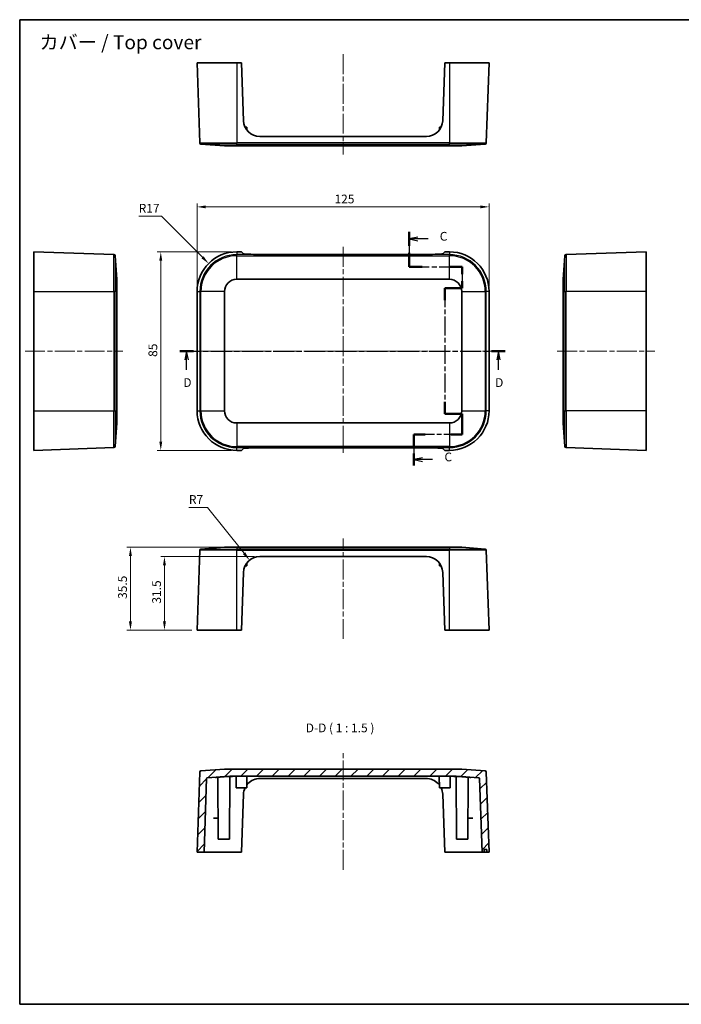
# Model space of a CAD drawing. Units: millimetres. Extents: x 22 to 2799, y 12 to 434.
# Drawn here: x 1215 to 1498, y 12 to 433 of the extents above; entities that cross this region are included whole.
import ezdxf

# ---------------------------------------------------------------- set-up
doc = ezdxf.new("R2010")
doc.units = ezdxf.units.MM
doc.header["$LTSCALE"] = 1.5
doc.linetypes.add('CHAIN', pattern=[0.3543, 0.2362, -0.0295, 0.0591, -0.0295])
doc.layers.get('Defpoints').update_dxf_attribs({"lineweight": 25})
for name, color, linetype, lineweight in [('Border (ISO)', 7, 'Continuous', 35), ('Dimension (ISO)', 7, 'Continuous', 18), ('Section Line (ISO)', 7, 'CHAIN', 25), ('Symbol (ISO)', 7, 'Continuous', 18), ('Visible (ISO)', 7, 'Continuous', 35), ('Visible Narrow (ISO)', 7, 'Continuous', 25)]:
    doc.layers.add(name, color=color, linetype=linetype, lineweight=lineweight)
doc.layers.add('Centerline (ISO)', color=7, linetype='Continuous', lineweight=18, true_color=0x80ffff)
doc.layers.add('Hatch (ISO)', color=1, linetype='Continuous', lineweight=18, true_color=0xff0000)
doc.styles.add('Note Text (TK)', font='MS PGothic.ttf')
doc.dimstyles.new('Default - Method 1b (TK)', dxfattribs={"dimscale": 1.5, "dimtxt": 2.5, "dimasz": 2.5, "dimexe": 1, "dimexo": 1.5, "dimgap": 1, "dimtad": 1, "dimtoh": 1, "dimrnd": 1e-08, "dimdsep": 46, "dimtxsty": 'Note Text (TK)', "dimcen": 0.09, "dimdle": 5, "dimclrd": 100, "dimclre": 100, "dimclrt": 7, "dimadec": 1, "dimazin": 1, "dimtfac": 1, "dimtmove": 0, "dimatfit": 3, "dimfxl": 0, "dimtolj": 1, "dimlwd": -1, "dimlwe": -1, "dimarcsym": 0})

# ---------------------------------------------------------------- blocks, each defined once
blk = doc.blocks.new('図面枠 tk図枠')
at = {"layer": 'Border (ISO)'}
for p, q in [((14.5, 289), (405.5, 289)), ((14.5, 289), (14.5, 8)), ((405.5, 289), (405.5, 8)), ((14.5, 8), (405.5, 8))]:
    blk.add_line(p, q, dxfattribs=at)
blk = doc.blocks.new('2dTransSection2')
at = {"layer": 'Section Line (ISO)', "linetype": 'CHAIN', "ltscale": 16.923832}
blk.add_line((125.62, 228.42), (125.62, 218.43), dxfattribs=at)
at = {"layer": 'Section Line (ISO)', "linetype": 'Continuous', "lineweight": 50}
for p, q in [((125.62, 228.42), (125.62, 224.42)), ((125.62, 222.42), (125.62, 218.43)), ((125.62, 218.43), (129.34, 218.43)), ((137.05, 218.43), (140.77, 218.43)), ((140.77, 218.43), (140.77, 216.42)), ((140.77, 214.42), (140.77, 212.42)), ((140.77, 212.42), (135.77, 212.42)), ((135.77, 212.42), (135.77, 209)), ((135.77, 179.9), (135.77, 176.48)), ((135.77, 176.48), (140.77, 176.48)), ((140.77, 176.48), (140.77, 170.6)), ((130.23, 170.6), (126.97, 170.6)), ((126.97, 170.6), (126.97, 167.16)), ((140.77, 170.6), (137.5, 170.6)), ((126.97, 165.16), (126.97, 161.73))]:
    blk.add_line(p, q, dxfattribs=at)
at = {"layer": 'Section Line (ISO)', "linetype": 'Continuous'}
for p, q in [((128.12, 226.92), (125.62, 226.42)), ((128.12, 226.42), (125.62, 226.42)), ((125.62, 226.42), (128.12, 225.92)), ((131.01, 226.42), (128.12, 226.42)), ((129.47, 163.95), (126.97, 163.45)), ((129.47, 163.45), (126.97, 163.45)), ((126.97, 163.45), (129.47, 162.95)), ((132.25, 163.45), (129.47, 163.45))]:
    blk.add_line(p, q, dxfattribs=at)
at = {"layer": 'Section Line (ISO)', "linetype": 'CHAIN', "ltscale": 16.127321}
blk.add_line((125.62, 218.43), (140.77, 218.43), dxfattribs=at)
at = {"layer": 'Section Line (ISO)', "linetype": 'CHAIN', "ltscale": 11.305156}
blk.add_line((140.77, 218.43), (140.77, 212.42), dxfattribs=at)
at = {"layer": 'Section Line (ISO)', "linetype": 'CHAIN', "ltscale": 5.556874}
blk.add_line((140.77, 212.42), (135.77, 212.42), dxfattribs=at)
at = {"layer": 'Section Line (ISO)', "linetype": 'CHAIN', "ltscale": 15.298266}
blk.add_line((135.77, 212.42), (135.77, 176.48), dxfattribs=at)
at = {"layer": 'Section Line (ISO)', "linetype": 'CHAIN', "ltscale": 5.555759}
blk.add_line((135.77, 176.48), (140.77, 176.48), dxfattribs=at)
at = {"layer": 'Section Line (ISO)', "linetype": 'CHAIN', "ltscale": 6.532811}
blk.add_line((140.77, 176.48), (140.77, 170.6), dxfattribs=at)
at = {"layer": 'Section Line (ISO)', "linetype": 'CHAIN', "ltscale": 14.864973}
blk.add_line((140.77, 170.6), (126.97, 170.6), dxfattribs=at)
at = {"layer": 'Section Line (ISO)', "linetype": 'CHAIN', "ltscale": 15.331811}
blk.add_line((126.97, 170.6), (126.97, 161.73), dxfattribs=at)
at = {"layer": 'Section Line (ISO)', "char_height": 2.5, "attachment_point": 7, "style": 'Note Text (TK)'}
for insert in [(134.35, 225.15), (135.69, 162.18)]:
    blk.add_mtext('C', dxfattribs=dict(at, insert=insert))
blk = doc.blocks.new('2dTransSection3')
at = {"layer": 'Section Line (ISO)', "linetype": 'CHAIN', "ltscale": 16.739552}
blk.add_line((60.16, 194.41), (153.05, 194.41), dxfattribs=at)
at = {"layer": 'Section Line (ISO)', "linetype": 'Continuous', "lineweight": 50}
for p, q in [((60.16, 194.41), (64.09, 194.41)), ((149.12, 194.41), (153.05, 194.41))]:
    blk.add_line(p, q, dxfattribs=at)
at = {"layer": 'Section Line (ISO)', "linetype": 'Continuous'}
for p, q in [((62.13, 194.41), (61.63, 191.91)), ((62.13, 191.91), (62.13, 194.41)), ((62.63, 191.91), (62.13, 194.41)), ((151.09, 194.41), (150.59, 191.91)), ((151.09, 191.91), (151.09, 194.41)), ((151.59, 191.91), (151.09, 194.41)), ((62.13, 189.04), (62.13, 191.91)), ((151.09, 189.04), (151.09, 191.91))]:
    blk.add_line(p, q, dxfattribs=at)
at = {"layer": 'Section Line (ISO)', "char_height": 2.5, "attachment_point": 7, "style": 'Note Text (TK)'}
for insert in [(61.18, 183.41), (150.15, 183.41)]:
    blk.add_mtext('D', dxfattribs=dict(at, insert=insert))
blk = doc.blocks.new('*D38')
at = {"layer": 'Defpoints', "color": 0, "transparency": 16777216}
for p in [(1415.65, 353.37), (1290.65, 317.11), (1415.65, 317.11)]:
    blk.add_point(p, dxfattribs=at)
at = {"layer": 'Dimension (ISO)', "color": 100, "transparency": 16777216}
for p, q in [((1290.65, 319.36), (1290.65, 354.87)), ((1415.65, 319.36), (1415.65, 354.87)), ((1294.4, 353.37), (1411.9, 353.37))]:
    blk.add_line(p, q, dxfattribs=at)
for points in [[(1294.4, 353.99), (1294.4, 352.74), (1290.65, 353.37)], [(1411.9, 353.99), (1411.9, 352.74), (1415.65, 353.37)]]:
    blk.add_solid(points, dxfattribs=at)
at = {"layer": 'Dimension (ISO)', "color": 7, "transparency": 16777216, "insert": (1349.48, 356.74), "char_height": 3.75, "attachment_point": 4, "style": 'Note Text (TK)'}
blk.add_mtext('\\A1;125', dxfattribs=at)
blk = doc.blocks.new('*D39')
at = {"layer": 'Defpoints', "color": 0, "transparency": 16777216}
for p in [(1275.13, 334.11), (1307.65, 334.11), (1307.65, 249.11)]:
    blk.add_point(p, dxfattribs=at)
at = {"layer": 'Dimension (ISO)', "color": 100, "transparency": 16777216}
for p, q in [((1305.4, 334.11), (1273.63, 334.11)), ((1275.13, 252.86), (1275.13, 330.36)), ((1305.4, 249.11), (1273.63, 249.11))]:
    blk.add_line(p, q, dxfattribs=at)
for points in [[(1274.5, 330.36), (1275.75, 330.36), (1275.13, 334.11)], [(1274.5, 252.86), (1275.75, 252.86), (1275.13, 249.11)]]:
    blk.add_solid(points, dxfattribs=at)
at = {"layer": 'Dimension (ISO)', "color": 7, "transparency": 16777216, "insert": (1271.75, 289.15), "char_height": 3.75, "attachment_point": 4, "rotation": 90, "style": 'Note Text (TK)'}
blk.add_mtext('\\A1;85', dxfattribs=at)
blk = doc.blocks.new('*D40')
at = {"layer": 'Defpoints', "color": 0, "transparency": 16777216}
for p in [(1295.63, 329.13), (1307.65, 317.11)]:
    blk.add_point(p, dxfattribs=at)
at = {"layer": 'Dimension (ISO)', "color": 100, "transparency": 16777216}
for p, q in [((1265.68, 349.39), (1275.37, 349.39)), ((1275.37, 349.39), (1292.98, 331.79))]:
    blk.add_line(p, q, dxfattribs=at)
blk.add_solid([(1293.42, 332.23), (1292.53, 331.34), (1295.63, 329.13)], dxfattribs=at)
at = {"layer": 'Dimension (ISO)', "color": 7, "transparency": 16777216, "insert": (1265.68, 352.77), "char_height": 3.75, "attachment_point": 4, "style": 'Note Text (TK)'}
blk.add_mtext('\\A1;R17', dxfattribs=at)
blk = doc.blocks.new('*D41')
at = {"layer": 'Defpoints', "color": 0, "transparency": 16777216}
for p in [(1276.7, 203.66), (1317.51, 203.66), (1290.65, 172.16)]:
    blk.add_point(p, dxfattribs=at)
at = {"layer": 'Dimension (ISO)', "color": 100, "transparency": 16777216}
for p, q in [((1315.26, 203.66), (1275.2, 203.66)), ((1276.7, 175.91), (1276.7, 199.91)), ((1288.4, 172.16), (1275.2, 172.16))]:
    blk.add_line(p, q, dxfattribs=at)
for points in [[(1276.08, 199.91), (1277.33, 199.91), (1276.7, 203.66)], [(1276.08, 175.91), (1277.33, 175.91), (1276.7, 172.16)]]:
    blk.add_solid(points, dxfattribs=at)
at = {"layer": 'Dimension (ISO)', "color": 7, "transparency": 16777216, "insert": (1273.33, 183.54), "char_height": 3.75, "attachment_point": 4, "rotation": 90, "style": 'Note Text (TK)'}
blk.add_mtext('\\A1;31.5', dxfattribs=at)
blk = doc.blocks.new('*D42')
at = {"layer": 'Defpoints', "color": 0, "transparency": 16777216}
for p in [(1262.15, 207.66), (1307.65, 207.66), (1290.65, 172.16)]:
    blk.add_point(p, dxfattribs=at)
at = {"layer": 'Dimension (ISO)', "color": 100, "transparency": 16777216}
for p, q in [((1305.4, 207.66), (1260.65, 207.66)), ((1262.15, 175.91), (1262.15, 203.91)), ((1288.4, 172.16), (1260.65, 172.16))]:
    blk.add_line(p, q, dxfattribs=at)
for points in [[(1261.52, 203.91), (1262.77, 203.91), (1262.15, 207.66)], [(1261.52, 175.91), (1262.77, 175.91), (1262.15, 172.16)]]:
    blk.add_solid(points, dxfattribs=at)
at = {"layer": 'Dimension (ISO)', "color": 7, "transparency": 16777216, "insert": (1258.77, 185.54), "char_height": 3.75, "attachment_point": 4, "rotation": 90, "style": 'Note Text (TK)'}
blk.add_mtext('\\A1;35.5', dxfattribs=at)
blk = doc.blocks.new('*D43')
at = {"layer": 'Defpoints', "color": 0, "transparency": 16777216}
for p in [(1313.14, 202.13), (1317.51, 196.66)]:
    blk.add_point(p, dxfattribs=at)
at = {"layer": 'Dimension (ISO)', "color": 100, "transparency": 16777216}
for p, q in [((1287.16, 224.73), (1295.09, 224.73)), ((1295.09, 224.73), (1310.8, 205.06))]:
    blk.add_line(p, q, dxfattribs=at)
blk.add_solid([(1311.29, 205.45), (1310.31, 204.67), (1313.14, 202.13)], dxfattribs=at)
at = {"layer": 'Dimension (ISO)', "color": 7, "transparency": 16777216, "insert": (1287.16, 228.11), "char_height": 3.75, "attachment_point": 4, "style": 'Note Text (TK)'}
blk.add_mtext('\\A1;R7', dxfattribs=at)

msp = doc.modelspace()

# ---------------------------------------------------------------- hatches: boundary and pattern name
at = {"layer": 'Hatch (ISO)'}
h = msp.add_hatch(dxfattribs=at)
h.set_pattern_fill('ANSI31', color=256, scale=38.1, style=0)
h.set_pattern_definition([(45, (1193, -2e-07), (-3.3676, 3.3676), [])])
edge = h.paths.add_edge_path()
edge.add_ellipse((1413.9526, 111.3896), major_axis=(0.4997, 0.0174), ratio=1, start_angle=0, end_angle=83.657172)
edge.add_line((1413.9904, 111.8882), (1403.9087, 112.6538))
edge.add_line((1403.9087, 112.6538), (1302.3881, 112.6538))
edge.add_line((1302.3881, 112.6538), (1292.3064, 111.8882))
edge.add_ellipse((1292.3443, 111.3896), major_axis=(-0.0379, 0.4986), ratio=1, start_angle=0, end_angle=83.657172)
edge.add_line((1291.8446, 111.407), (1290.6484, 77.1538))
edge.add_line((1290.6484, 77.1538), (1293.6484, 77.1538))
edge.add_line((1293.6484, 77.1538), (1294.7477, 108.6316))
edge.add_ellipse((1295.0475, 108.6211), major_axis=(-0.2998, 0.0105), ratio=1, start_angle=276.34291, end_angle=360, ccw=False)
edge.add_line((1295.0248, 108.9203), (1304.6833, 109.6538))
edge.add_line((1304.6833, 109.6538), (1401.6135, 109.6538))
edge.add_line((1401.6135, 109.6538), (1411.2721, 108.9203))
edge.add_ellipse((1411.2494, 108.6211), major_axis=(0.0227, 0.2991), ratio=1, start_angle=276.34291, end_angle=360, ccw=False)
edge.add_line((1411.5492, 108.6316), (1412.6484, 77.1538))
edge.add_line((1412.6484, 77.1538), (1413.5484, 77.1538))
edge.add_line((1413.5484, 77.1538), (1413.5484, 78.2538))
edge.add_line((1413.5484, 78.2538), (1414.6484, 78.2538))
edge.add_line((1414.6484, 78.2538), (1414.6484, 77.1538))
edge.add_line((1414.6484, 77.1538), (1415.6484, 77.1538))
edge.add_line((1415.6484, 77.1538), (1414.4523, 111.407))

# ---------------------------------------------------------------- linework, layer by layer
at = {"layer": 'Centerline (ISO)', "linetype": 'CHAIN', "ltscale": 23.990969}
for p, q in [((1353.1484, 418.7474), (1353.1484, 375.7474)), ((1353.1484, 336.2059), (1353.1484, 247.0218)), ((1217.068, 291.6138), (1258.8213, 291.6138)), ((1288.5564, 291.6138), (1417.7404, 291.6138)), ((1444.8179, 291.6138), (1486.5712, 291.6138)), ((1353.1484, 168.4082), (1353.1484, 211.4082)), ((1353.1484, 69.585), (1353.1484, 119.9487))]:
    msp.add_line(p, q, dxfattribs=at)
at = {"layer": 'Visible (ISO)'}
for p, q in [((1307.6484, 414.9974), (1290.6484, 414.9974)), ((1290.6484, 414.9974), (1291.8446, 380.7441)), ((1307.6484, 414.9974), (1309.6484, 414.9974)), ((1310.5125, 390.2531), (1309.6484, 414.9974)), ((1396.6484, 414.9974), (1395.7843, 390.2531)), ((1396.6484, 414.9974), (1398.6484, 414.9974)), ((1415.6484, 414.9974), (1398.6484, 414.9974)), ((1415.6484, 414.9974), (1414.4523, 380.7441)), ((1311.1837, 387.4974), (1311.9484, 387.4974)), ((1311.9484, 387.4974), (1311.955, 386.2357)), ((1394.3484, 387.4974), (1394.3418, 386.2357)), ((1394.3484, 387.4974), (1395.1132, 387.4974)), ((1302.3881, 379.4974), (1292.3064, 380.263)), ((1307.6484, 379.4974), (1302.3881, 379.4974)), ((1307.6484, 379.4974), (1398.6484, 379.4974)), ((1388.7886, 383.4974), (1317.5082, 383.4974)), ((1403.9087, 379.4974), (1398.6484, 379.4974)), ((1403.9087, 379.4974), (1413.9904, 380.263)), ((1220.818, 334.1138), (1220.818, 317.1138)), ((1220.818, 334.1138), (1255.0713, 332.9177)), ((1307.6484, 334.1138), (1309.6484, 334.1138)), ((1310.5125, 333.2497), (1309.6484, 334.1138)), ((1388.7886, 333.0138), (1317.5082, 333.0138)), ((1396.6484, 334.1138), (1395.7843, 333.2497)), ((1396.6484, 334.1138), (1398.6484, 334.1138)), ((1482.8212, 334.1138), (1448.5679, 332.9177)), ((1482.8212, 317.1138), (1482.8212, 334.1138)), ((1256.318, 322.3742), (1255.5524, 332.4559)), ((1447.3212, 322.3742), (1448.0868, 332.4559)), ((1256.318, 322.3742), (1256.318, 317.1138)), ((1307.6484, 322.3742), (1398.6484, 322.3742)), ((1447.3212, 317.1138), (1447.3212, 322.3742)), ((1220.818, 266.1138), (1220.818, 317.1138)), ((1256.318, 266.1138), (1256.318, 317.1138)), ((1290.6484, 266.1138), (1290.6484, 317.1138)), ((1302.3881, 266.1138), (1302.3881, 317.1138)), ((1403.9087, 317.1138), (1403.9087, 266.1138)), ((1415.6484, 317.1138), (1415.6484, 266.1138)), ((1447.3212, 317.1138), (1447.3212, 266.1138)), ((1482.8212, 317.1138), (1482.8212, 266.1138)), ((1220.818, 266.1138), (1220.818, 249.1138)), ((1256.318, 266.1138), (1256.318, 260.8535)), ((1447.3212, 260.8535), (1447.3212, 266.1138)), ((1482.8212, 249.1138), (1482.8212, 266.1138)), ((1256.318, 260.8535), (1255.5524, 250.7718)), ((1398.6484, 260.8535), (1307.6484, 260.8535)), ((1447.3212, 260.8535), (1448.0868, 250.7718)), ((1220.818, 249.1138), (1255.0713, 250.31)), ((1309.6484, 249.1138), (1307.6484, 249.1138)), ((1309.6484, 249.1138), (1310.5125, 249.9779)), ((1317.5082, 250.2138), (1388.7886, 250.2138)), ((1395.7843, 249.9779), (1396.6484, 249.1138)), ((1398.6484, 249.1138), (1396.6484, 249.1138)), ((1482.8212, 249.1138), (1448.5679, 250.31)), ((1292.3064, 206.8926), (1302.3881, 207.6582)), ((1302.3881, 207.6582), (1307.6484, 207.6582)), ((1398.6484, 207.6582), (1307.6484, 207.6582)), ((1398.6484, 207.6582), (1403.9087, 207.6582)), ((1403.9087, 207.6582), (1413.9904, 206.8926)), ((1290.6484, 172.1582), (1291.8446, 206.4114)), ((1317.5082, 203.6582), (1388.7886, 203.6582)), ((1415.6484, 172.1582), (1414.4523, 206.4114)), ((1311.9484, 199.6582), (1311.1837, 199.6582)), ((1311.9484, 199.6582), (1311.955, 200.9198)), ((1394.3484, 199.6582), (1394.3418, 200.9198)), ((1395.1132, 199.6582), (1394.3484, 199.6582)), ((1309.6484, 172.1582), (1310.5125, 196.9025)), ((1395.7843, 196.9025), (1396.6484, 172.1582)), ((1290.6484, 172.1582), (1307.6484, 172.1582)), ((1309.6484, 172.1582), (1307.6484, 172.1582)), ((1398.6484, 172.1582), (1396.6484, 172.1582)), ((1398.6484, 172.1582), (1415.6484, 172.1582)), ((1291.8446, 111.407), (1290.6484, 77.1538)), ((1302.3881, 112.6538), (1292.3064, 111.8882)), ((1295.0248, 108.9203), (1304.6833, 109.6538)), ((1403.9087, 112.6538), (1302.3881, 112.6538)), ((1304.6833, 109.6538), (1401.6135, 109.6538)), ((1307.3484, 104.6538), (1307.3222, 109.6538)), ((1311.9484, 104.6538), (1311.9746, 109.6538)), ((1394.3484, 104.6538), (1394.3222, 109.6538)), ((1398.9484, 104.6538), (1398.9746, 109.6538)), ((1401.6135, 109.6538), (1411.2721, 108.9203)), ((1413.9904, 111.8882), (1403.9087, 112.6538)), ((1415.6484, 77.1538), (1414.4523, 111.407)), ((1293.6484, 77.1538), (1294.7477, 108.6316)), ((1299.7484, 82.7538), (1299.6098, 109.2331)), ((1304.5484, 82.7538), (1304.6888, 109.5659)), ((1317.5082, 108.6538), (1388.7886, 108.6538)), ((1401.7484, 82.7538), (1401.608, 109.5659)), ((1406.5484, 82.7538), (1406.6871, 109.2331)), ((1411.5492, 108.6316), (1412.6484, 77.1538)), ((1311.9484, 104.6538), (1307.3484, 104.6538)), ((1309.6484, 77.1538), (1310.5125, 101.8981)), ((1398.9484, 104.6538), (1394.3484, 104.6538)), ((1395.7843, 101.8981), (1396.6484, 77.1538)), ((1298.0747, 91.6538), (1299.7018, 91.6538)), ((1406.595, 91.6538), (1408.2221, 91.6538)), ((1304.5484, 82.7538), (1299.7484, 82.7538)), ((1406.5484, 82.7538), (1401.7484, 82.7538)), ((1290.6484, 77.1538), (1293.6484, 77.1538)), ((1307.1484, 77.1538), (1293.6484, 77.1538)), ((1309.6484, 77.1538), (1307.1484, 77.1538)), ((1399.1484, 77.1538), (1396.6484, 77.1538)), ((1412.6484, 77.1538), (1399.1484, 77.1538)), ((1412.6484, 77.1538), (1413.5484, 77.1538)), ((1413.5484, 77.1538), (1413.5484, 78.2538)), ((1413.5484, 78.2538), (1414.6484, 78.2538)), ((1414.6484, 77.1538), (1413.5484, 77.1538)), ((1414.6484, 78.2538), (1414.6484, 77.1538)), ((1414.6484, 77.1538), (1415.6484, 77.1538))]:
    msp.add_line(p, q, dxfattribs=at)
for centre, radius, start, end in [((1317.5082, 390.4974), 7, 181.999992, 270), ((1388.7886, 390.4974), 7, 270, 358.000008), ((1292.3443, 380.7616), 0.5, 182, 265.657172), ((1413.9526, 380.7616), 0.5, 274.342828, 358), ((1307.6484, 317.1138), 17, 90, 180), ((1398.6484, 317.1138), 17, 0, 90), ((1255.0538, 332.418), 0.5, 4.342828, 88), ((1448.5854, 332.418), 0.5, 92, 175.657172), ((1307.6484, 317.1138), 5.2603, 90, 180), ((1398.6484, 317.1138), 5.2603, 0, 90), ((1307.6484, 266.1138), 17, 180, 270), ((1307.6484, 266.1138), 5.2603, 180, 270), ((1398.6484, 266.1138), 17, 270, 0), ((1398.6484, 266.1138), 5.2603, 270, 0), ((1255.0538, 250.8097), 0.5, 272, 355.657172), ((1448.5854, 250.8097), 0.5, 184.342828, 268), ((1292.3443, 206.394), 0.5, 94.342828, 178), ((1413.9526, 206.394), 0.5, 2, 85.657172), ((1317.5082, 196.6582), 7, 90, 178.000008), ((1388.7886, 196.6582), 7, 1.999992, 90), ((1292.3443, 111.3896), 0.5, 94.342828, 178), ((1413.9526, 111.3896), 0.5, 2, 85.657172), ((1295.0475, 108.6211), 0.3, 94.34291, 178), ((1317.5082, 101.6538), 7, 94.56199, 142.496542), ((1388.7886, 101.6538), 7, 37.503458, 85.43801), ((1411.2494, 108.6211), 0.3, 2, 85.65709), ((1317.5082, 101.6538), 7, 154.623066, 178.000008), ((1388.7886, 101.6538), 7, 1.999992, 25.376934)]:
    msp.add_arc(centre, radius, start, end, dxfattribs=at)
for centre, major_axis, start_param, end_param in [((1317.5082, 333.2583), (7, 0), 3.1764991, 4.71238898), ((1388.7886, 333.2583), (7, 0), 4.71238898, 6.24827886), ((1317.5082, 249.9694), (-7, 0), 4.71238898, 6.24827886), ((1388.7886, 249.9694), (-7, 0), 3.1764991, 4.71238898)]:
    msp.add_ellipse(centre, major_axis=major_axis, ratio=0.03492077, start_param=start_param, end_param=end_param, dxfattribs=at)
for points, knots in [([(1298.48, 109.0919), (1298.48, 109.0919), (1298.4821, 109.0927), (1298.5015, 109.0981), (1298.5448, 109.1075), (1298.6553, 109.1259), (1298.72, 109.1353), (1298.8795, 109.1562), (1298.9768, 109.1678), (1299.1994, 109.1924), (1299.3256, 109.2055), (1299.6022, 109.2326), (1299.753, 109.2467), (1300.0748, 109.2756), (1300.2459, 109.2905), (1300.6037, 109.3206), (1300.7904, 109.3359), (1301.1744, 109.3666), (1301.3717, 109.382), (1301.7715, 109.4125), (1301.974, 109.4275), (1302.3786, 109.4566), (1302.5807, 109.4706), (1302.9784, 109.4968), (1303.1741, 109.509), (1303.5531, 109.5305), (1303.7365, 109.5398), (1304.0857, 109.5545), (1304.2516, 109.5598), (1304.5623, 109.5659), (1304.7073, 109.5667), (1304.9742, 109.5637), (1305.0962, 109.56), (1305.3141, 109.5488), (1305.4102, 109.5414), (1305.5707, 109.5246), (1305.6364, 109.5153), (1305.7287, 109.4982), (1305.7601, 109.49), (1305.7776, 109.4842), (1305.7801, 109.4831), (1305.7801, 109.483)], [1.54486953, 1.54486953, 1.54486953, 1.54486953, 1.55806896, 1.55806896, 1.61762257, 1.61762257, 1.66978558, 1.66978558, 1.72726904, 1.72726904, 1.78671879, 1.78671879, 1.84698745, 1.84698745, 1.90765642, 1.90765642, 1.96854472, 1.96854472, 2.02955418, 2.02955418, 2.09058514, 2.09058514, 2.15152482, 2.15152482, 2.21217439, 2.21217439, 2.27225436, 2.27225436, 2.33151305, 2.33151305, 2.39001505, 2.39001505, 2.44813589, 2.44813589, 2.50575892, 2.50575892, 2.5610686, 2.5610686, 2.60866378, 2.60866378, 2.62359885, 2.62359885, 2.62359885, 2.62359885]), ([(1400.5168, 109.4832), (1400.5168, 109.4832), (1400.517, 109.4833), (1400.5211, 109.4849), (1400.5476, 109.4934), (1400.6225, 109.5087), (1400.6696, 109.5165), (1400.7927, 109.5323), (1400.8724, 109.5401), (1401.0603, 109.5535), (1401.17, 109.5588), (1401.4141, 109.5654), (1401.5488, 109.5666), (1401.8388, 109.5645), (1401.9943, 109.5611), (1402.3232, 109.5503), (1402.4968, 109.5427), (1402.8588, 109.5244), (1403.0473, 109.5135), (1403.4341, 109.4894), (1403.6326, 109.4762), (1404.0335, 109.4484), (1404.2359, 109.4338), (1404.6387, 109.4039), (1404.8391, 109.3887), (1405.2322, 109.358), (1405.4249, 109.3425), (1405.7972, 109.312), (1405.9768, 109.2968), (1406.3181, 109.2671), (1406.4799, 109.2526), (1406.781, 109.2243), (1406.9205, 109.2106), (1407.173, 109.1843), (1407.2863, 109.1717), (1407.4823, 109.1481), (1407.5658, 109.1369), (1407.6974, 109.1171), (1407.7479, 109.1081), (1407.8023, 109.0963), (1407.8172, 109.0917), (1407.8169, 109.092)], [2.15835538, 2.15835538, 2.15835538, 2.15835538, 2.16212892, 2.16212892, 2.21136555, 2.21136555, 2.25652142, 2.25652142, 2.31003272, 2.31003272, 2.36706937, 2.36706937, 2.4250618, 2.4250618, 2.48335524, 2.48335524, 2.54224385, 2.54224385, 2.60196759, 2.60196759, 2.66238858, 2.66238858, 2.72321759, 2.72321759, 2.78422709, 2.78422709, 2.8452573, 2.8452573, 2.90621449, 2.90621449, 2.96700379, 2.96700379, 3.02748871, 3.02748871, 3.08739724, 3.08739724, 3.14596958, 3.14596958, 3.20073233, 3.20073233, 3.23707746, 3.23707746, 3.23707746, 3.23707746]), ([(1297.6431, 91.6538), (1297.6697, 91.6538), (1297.7017, 91.6538), (1297.7726, 91.6538), (1297.8109, 91.6538), (1297.889, 91.6538), (1297.928, 91.6538), (1297.9853, 91.6538), (1298.005, 91.6538), (1298.0421, 91.6538), (1298.0592, 91.6538), (1298.0747, 91.6538)], [0, 0, 0, 0, 0.0117126608, 0.0117126608, 0.0234264699, 0.0234264699, 0.0351466538, 0.0351466538, 0.0417271671, 0.0417271671, 0.0483082696, 0.0483082696, 0.0483082696, 0.0483082696]), ([(1408.2221, 91.6538), (1408.2498, 91.6538), (1408.2825, 91.6538), (1408.3547, 91.6538), (1408.3934, 91.6538), (1408.4715, 91.6538), (1408.5102, 91.6538), (1408.5668, 91.6538), (1408.5861, 91.6538), (1408.6222, 91.6538), (1408.6388, 91.6538), (1408.6537, 91.6538)], [0, 0, 0, 0, 0.0117328234, 0.0117328234, 0.0234598922, 0.0234598922, 0.0351789626, 0.0351789626, 0.0417441972, 0.0417441972, 0.0483093764, 0.0483093764, 0.0483093764, 0.0483093764])]:
    msp.add_open_spline(points, degree=3, knots=knots, dxfattribs=at)
for points in [[(1316.9515, 108.6316), (1317.1424, 108.6468), (1317.3306, 108.6538), (1317.5082, 108.6538)], [(1388.7886, 108.6538), (1388.9663, 108.6538), (1389.1544, 108.6468), (1389.3454, 108.6316)]]:
    msp.add_open_spline(points, degree=3, dxfattribs=at)
at = {"layer": 'Visible Narrow (ISO)'}
for p, q in [((1307.6484, 414.9974), (1307.6484, 380.7441)), ((1398.6484, 414.9974), (1398.6484, 380.7441)), ((1291.8446, 380.7441), (1307.6484, 380.7441)), ((1307.6484, 380.263), (1292.3064, 380.263)), ((1398.6484, 380.7441), (1307.6484, 380.7441)), ((1307.6484, 380.263), (1307.6484, 380.7441)), ((1307.6484, 379.4974), (1307.6484, 380.263)), ((1307.6484, 380.263), (1398.6484, 380.263)), ((1398.6484, 380.7441), (1414.4523, 380.7441)), ((1398.6484, 380.263), (1398.6484, 380.7441)), ((1398.6484, 379.4974), (1398.6484, 380.263)), ((1413.9904, 380.263), (1398.6484, 380.263)), ((1307.6484, 334.1138), (1307.6484, 332.9177)), ((1398.6484, 334.1138), (1398.6484, 332.9177)), ((1255.0713, 317.1138), (1255.0713, 332.9177)), ((1255.5524, 332.4559), (1255.5524, 317.1138)), ((1398.6484, 332.9177), (1307.6484, 332.9177)), ((1307.6484, 332.4559), (1307.6484, 332.9177)), ((1307.6484, 332.4559), (1398.6484, 332.4559)), ((1307.6484, 322.3742), (1307.6484, 332.4559)), ((1398.6484, 332.4559), (1398.6484, 332.9177)), ((1398.6484, 322.3742), (1398.6484, 332.4559)), ((1448.0868, 317.1138), (1448.0868, 332.4559)), ((1448.5679, 332.9177), (1448.5679, 317.1138)), ((1220.818, 317.1138), (1255.0713, 317.1138)), ((1255.0713, 317.1138), (1255.0713, 266.1138)), ((1255.5524, 317.1138), (1255.0713, 317.1138)), ((1255.5524, 266.1138), (1255.5524, 317.1138)), ((1256.318, 317.1138), (1255.5524, 317.1138)), ((1290.6484, 317.1138), (1291.8446, 317.1138)), ((1291.8446, 317.1138), (1291.8446, 266.1138)), ((1292.3064, 317.1138), (1291.8446, 317.1138)), ((1292.3064, 266.1138), (1292.3064, 317.1138)), ((1302.3881, 317.1138), (1292.3064, 317.1138)), ((1403.9087, 317.1138), (1413.9904, 317.1138)), ((1413.9904, 317.1138), (1414.4523, 317.1138)), ((1413.9904, 317.1138), (1413.9904, 266.1138)), ((1415.6484, 317.1138), (1414.4523, 317.1138)), ((1414.4523, 266.1138), (1414.4523, 317.1138)), ((1447.3212, 317.1138), (1448.0868, 317.1138)), ((1448.0868, 317.1138), (1448.5679, 317.1138)), ((1448.0868, 317.1138), (1448.0868, 266.1138)), ((1448.5679, 266.1138), (1448.5679, 317.1138)), ((1482.8212, 317.1138), (1448.5679, 317.1138)), ((1220.818, 266.1138), (1255.0713, 266.1138)), ((1255.0713, 266.1138), (1255.5524, 266.1138)), ((1255.0713, 250.31), (1255.0713, 266.1138)), ((1255.5524, 266.1138), (1255.5524, 250.7718)), ((1255.5524, 266.1138), (1256.318, 266.1138)), ((1290.6484, 266.1138), (1291.8446, 266.1138)), ((1291.8446, 266.1138), (1292.3064, 266.1138)), ((1292.3064, 266.1138), (1302.3881, 266.1138)), ((1403.9087, 266.1138), (1413.9904, 266.1138)), ((1413.9904, 266.1138), (1414.4523, 266.1138)), ((1415.6484, 266.1138), (1414.4523, 266.1138)), ((1447.3212, 266.1138), (1448.0868, 266.1138)), ((1448.0868, 250.7718), (1448.0868, 266.1138)), ((1448.0868, 266.1138), (1448.5679, 266.1138)), ((1448.5679, 266.1138), (1448.5679, 250.31)), ((1482.8212, 266.1138), (1448.5679, 266.1138)), ((1307.6484, 260.8535), (1307.6484, 250.7718)), ((1398.6484, 260.8535), (1398.6484, 250.7718)), ((1307.6484, 250.7718), (1307.6484, 250.31)), ((1398.6484, 250.7718), (1307.6484, 250.7718)), ((1307.6484, 249.1138), (1307.6484, 250.31)), ((1307.6484, 250.31), (1398.6484, 250.31)), ((1398.6484, 250.7718), (1398.6484, 250.31)), ((1398.6484, 249.1138), (1398.6484, 250.31)), ((1292.3064, 206.8926), (1307.6484, 206.8926)), ((1307.6484, 207.6582), (1307.6484, 206.8926)), ((1307.6484, 206.8926), (1307.6484, 206.4114)), ((1398.6484, 206.8926), (1307.6484, 206.8926)), ((1398.6484, 207.6582), (1398.6484, 206.8926)), ((1398.6484, 206.8926), (1413.9904, 206.8926)), ((1398.6484, 206.8926), (1398.6484, 206.4114)), ((1307.6484, 206.4114), (1291.8446, 206.4114)), ((1307.6484, 172.1582), (1307.6484, 206.4114)), ((1307.6484, 206.4114), (1398.6484, 206.4114)), ((1398.6484, 172.1582), (1398.6484, 206.4114)), ((1414.4523, 206.4114), (1398.6484, 206.4114))]:
    msp.add_line(p, q, dxfattribs=at)
for centre, radius, start, end in [((1307.6484, 317.1138), 15.8038, 90, 180), ((1307.6484, 317.1138), 15.342, 90, 180), ((1398.6484, 317.1138), 15.8038, 0, 90), ((1398.6484, 317.1138), 15.342, 0, 90), ((1307.6484, 266.1138), 15.8038, 180, 270), ((1307.6484, 266.1138), 15.342, 180, 270), ((1398.6484, 266.1138), 15.342, 270, 0), ((1398.6484, 266.1138), 15.8038, 270, 0)]:
    msp.add_arc(centre, radius, start, end, dxfattribs=at)

# ---------------------------------------------------------------- block references
at = {"xscale": 1.5, "yscale": 1.5, "zscale": 1.5}
msp.add_blockref('図面枠 tk図枠', (1193, 0), dxfattribs=at)
at = {"layer": 'Section Line (ISO)', "xscale": 1.5, "yscale": 1.5, "zscale": 1.5}
for name in ['2dTransSection2', '2dTransSection3']:
    msp.add_blockref(name, (1193, 0), dxfattribs=at)

# ---------------------------------------------------------------- texts
at = {"layer": 'Symbol (ISO)', "color": 7, "insert": (1223.2177, 423.8611), "char_height": 6, "width": 72.982457, "attachment_point": 4, "line_spacing_factor": 1.5, "style": 'Note Text (TK)'}
msp.add_mtext('{\\fＭＳ Ｐゴシック|b0|i0;\\H6.0000;カバー / Top cover}', dxfattribs=at)
at = {"layer": 'Symbol (ISO)', "color": 7, "insert": (1337.1748, 127.2788), "char_height": 3.75, "attachment_point": 7, "style": 'Note Text (TK)'}
msp.add_mtext('D-D ( 1 : 1.5 )', dxfattribs=at)

# ---------------------------------------------------------------- dimensions: what is measured, and where the dimension line sits
at = {"layer": 'Dimension (ISO)', "color": 100, "true_color": 0x00ff3f}
dim = msp.add_linear_dim(base=(1415.6484, 353.3656), p1=(1290.6484, 317.1138), p2=(1415.6484, 317.1138), dimstyle='Default - Method 1b (TK)', override={"dimtoh": 0, "dimdec": 2, "dimtp": 0, "dimtm": 0, "dimtdec": 2, "dimtofl": 0, "dimatfit": 1}, dxfattribs=at)
dim.commit()
dim.dimension.update_dxf_attribs({"geometry": '*D38', "text_midpoint": (1353.1484, 353.3656), "dimtype": 160})
for center, mpoint, picture, middle in [((1307.6484, 317.1138), (1295.6276, 329.1347), '*D40', (1269.7149, 349.3939)), ((1317.5082, 196.6582), (1313.14, 202.128), '*D43', (1289.8322, 224.7321))]:
    dim = msp.add_radius_dim(center=center, mpoint=mpoint, dimstyle='Default - Method 1b (TK)', override={"dimtih": 1, "dimdec": 2, "dimcen": 0, "dimtp": 0, "dimtm": 0, "dimtdec": 2, "dimtofl": 0}, dxfattribs=at)
    dim.commit()
    dim.dimension.update_dxf_attribs({"geometry": picture, "text_midpoint": middle, "dimtype": 164})
for base, p1, p2, angle, picture, middle in [((1275.1252, 334.1138), (1307.6484, 249.1138), (1307.6484, 334.1138), 90, '*D39', (1275.1252, 291.6138)), ((1262.1484, 207.6582), (1290.6484, 172.1582), (1307.6484, 207.6582), 90, '*D42', (1262.1484, 189.9082)), ((1276.7042, 203.6582), (1290.6484, 172.1582), (1317.5082, 203.6582), 270, '*D41', (1276.7042, 187.9082))]:
    dim = msp.add_linear_dim(base=base, p1=p1, p2=p2, angle=angle, dimstyle='Default - Method 1b (TK)', override={"dimtoh": 0, "dimdec": 2, "dimtp": 0, "dimtm": 0, "dimtdec": 2, "dimtofl": 0, "dimatfit": 1}, dxfattribs=at)
    dim.commit()
    dim.dimension.update_dxf_attribs({"geometry": picture, "text_midpoint": middle, "dimtype": 160})

doc.saveas('drawing.dxf')
